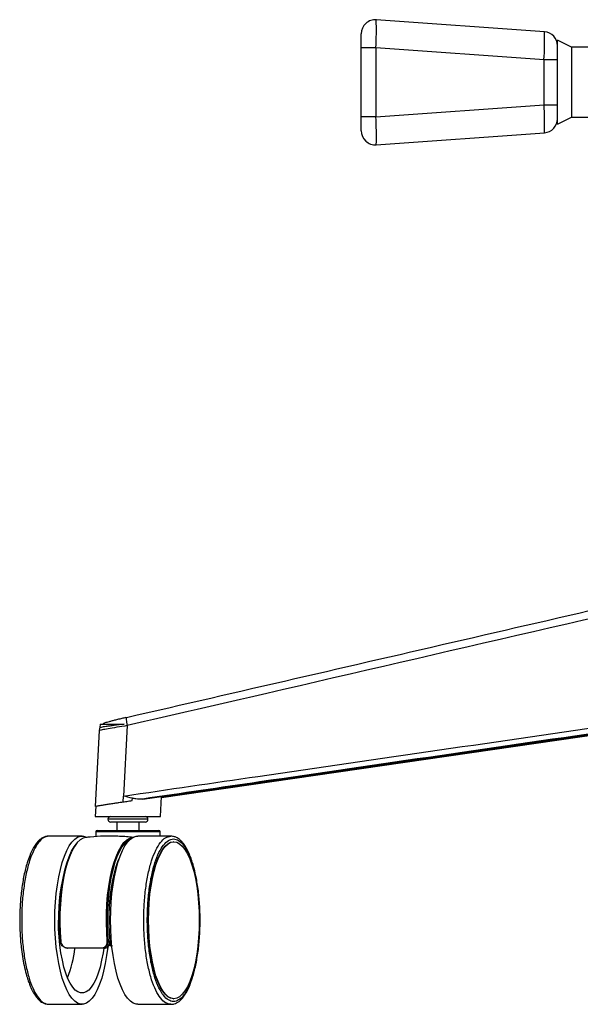
# Paper-space layout '_Front' of a CAD drawing. Units: millimetres. Extents: x -161 to 566, y -290 to 698.
# Drawn here: x -161 to 39, y -290 to 62 of the extents above; entities that cross this region are included whole.
import ezdxf

# ---------------------------------------------------------------- set-up
doc = ezdxf.new("R2010")
doc.units = ezdxf.units.MM

psp = doc.layouts.new('_Front')

# ---------------------------------------------------------------- linework, layer by layer
at = {"color": 7, "linetype": 'Continuous', "lineweight": 25}
for p, q in [((25.84, 57.29), (-34.16, 61.57)), ((-39.51, 21.95), (-39.51, 56.59)), ((35.49, 51.77), (30.49, 54.27)), ((30.49, 24.27), (30.49, 54.27)), ((-34.31, 51.59), (-39.51, 51.59)), ((-34.31, 51.59), (-34.31, 26.94)), ((25.69, 47.3), (-34.31, 51.59)), ((122.49, 51.77), (35.49, 51.77)), ((35.49, 51.77), (35.49, 26.77)), ((25.69, 31.23), (25.69, 47.3)), ((30.49, 47.3), (25.69, 47.3)), ((-34.31, 26.94), (25.69, 31.23)), ((25.69, 31.23), (30.49, 31.23)), ((-34.31, 26.94), (-39.51, 26.94)), ((30.49, 24.27), (35.49, 26.77)), ((35.49, 26.77), (133.49, 26.77)), ((-34.16, 16.96), (25.84, 21.24)), ((-133, -192.06), (-134.41, -219.12)), ((-132.7, -189.77), (-132.76, -191.02)), ((-132.7, -189.78), (-124.08, -189.78)), ((-123.03, -190.29), (-124.35, -215.42)), ((-110.75, -215.91), (52.82, -192.19)), ((-124.45, -217.49), (-124.35, -215.42)), ((-124.45, -217.49), (-121.24, -217.03)), ((-121.24, -217.03), (-121.15, -216.24)), ((-111.11, -222.73), (-110.73, -215.53)), ((-134.22, -219.09), (-134.41, -222.73)), ((-134.41, -222.73), (-111.11, -222.73)), ((-115.63, -223.73), (-129.88, -223.73)), ((-116.63, -224.73), (-128.88, -224.73)), ((-126.76, -224.73), (-126.76, -227.73)), ((-118.76, -227.73), (-118.76, -224.73)), ((-134.26, -228.23), (-134.26, -229.94)), ((-111.26, -228.23), (-134.26, -228.23)), ((-133.76, -227.73), (-111.76, -227.73)), ((-111.26, -229.73), (-111.26, -228.23)), ((-139.15, -229.73), (-150.98, -229.73)), ((-107.45, -229.73), (-119.28, -229.73)), ((-106.36, -231.73), (-106.5, -231.73)), ((-146.99, -253.73), (-147.32, -253.73)), ((-147.32, -265.73), (-146.99, -265.73)), ((-129.22, -266.52), (-128.94, -266.83)), ((-128.94, -266.83), (-129.2, -266.83)), ((-131.28, -269.73), (-132.05, -269.73)), ((-129.84, -267.23), (-129.16, -267.23)), ((-128.67, -267.13), (-129.17, -267.13)), ((-129.17, -267.33), (-128.65, -267.33)), ((-106.5, -287.73), (-106.36, -287.73)), ((-150.98, -289.73), (-139.15, -289.73)), ((-119.28, -289.73), (-107.45, -289.73))]:
    psp.add_line(p, q, dxfattribs=at)
at = {"color": 7, "linetype": 'Continuous', "lineweight": 25, "flags": 128}
for points in [[(-148.84, -259.73), (-148.79, -256.49), (-148.62, -253.28), (-148.34, -250.16), (-147.95, -247.14), (-147.46, -244.27), (-146.87, -241.58), (-146.19, -239.1), (-145.43, -236.87), (-144.59, -234.9), (-143.69, -233.23), (-142.74, -231.86), (-141.75, -230.83), (-140.72, -230.13), (-139.68, -229.78), (-138.63, -229.78), (-137.59, -230.13), (-137.49, -230.18)], [(-137.88, -230.23), (-138.74, -230.45), (-139.8, -231.06), (-140.83, -232.05), (-141.83, -233.39), (-142.76, -235.06), (-143.63, -237.06), (-144.42, -239.35), (-145.12, -241.89), (-145.73, -244.67), (-146.22, -247.65), (-146.61, -250.77), (-146.88, -254.02), (-147.03, -257.33), (-147.05, -260.68), (-146.96, -264.02), (-146.74, -267.3)], [(-130.13, -267.3), (-130.34, -264.02), (-130.44, -260.68), (-130.41, -257.33), (-130.27, -254.02), (-130, -250.77), (-129.61, -247.65), (-129.11, -244.67), (-128.51, -241.89), (-127.81, -239.35), (-127.02, -237.06), (-126.15, -235.06), (-125.21, -233.39), (-124.22, -232.05), (-123.19, -231.06), (-122.12, -230.45), (-121.05, -230.21), (-121, -230.21)], [(-121.57, -230.58), (-121.8, -230.66), (-122.87, -231.24), (-123.9, -232.19), (-124.89, -233.49), (-125.83, -235.15), (-126.7, -237.12), (-127.5, -239.38), (-128.2, -241.91), (-128.81, -244.67), (-129.31, -247.63), (-129.7, -250.75), (-129.97, -253.98), (-130.12, -257.29), (-130.15, -260.63), (-130.06, -263.96), (-129.84, -267.23)], [(-128.97, -259.73), (-128.91, -256.49), (-128.74, -253.28), (-128.46, -250.16), (-128.07, -247.14), (-127.58, -244.27), (-126.99, -241.58), (-126.31, -239.1), (-125.55, -236.87), (-124.72, -234.9), (-123.82, -233.23), (-122.87, -231.86), (-121.87, -230.83), (-120.85, -230.13), (-119.8, -229.78), (-119.28, -229.73)], [(-115.55, -259.73), (-115.49, -256.6), (-115.32, -253.5), (-115.04, -250.49), (-114.65, -247.59), (-114.16, -244.84), (-113.57, -242.28), (-112.9, -239.94), (-112.14, -237.84), (-111.31, -236.03), (-110.43, -234.51), (-109.49, -233.31), (-108.52, -232.44), (-107.52, -231.91), (-106.5, -231.73)], [(-115.4, -259.73), (-115.35, -256.6), (-115.18, -253.5), (-114.9, -250.49), (-114.51, -247.59), (-114.02, -244.84), (-113.43, -242.28), (-112.76, -239.94), (-112, -237.84), (-111.17, -236.03), (-110.28, -234.51), (-109.35, -233.31), (-108.37, -232.44), (-107.37, -231.91), (-106.36, -231.73), (-105.35, -231.91), (-104.35, -232.44), (-103.37, -233.31), (-102.44, -234.51), (-101.55, -236.03), (-100.72, -237.84), (-99.97, -239.94), (-99.29, -242.28), (-98.7, -244.84), (-98.21, -247.59), (-97.83, -250.49), (-97.54, -253.5), (-97.38, -256.6), (-97.32, -259.73), (-97.38, -262.87), (-97.54, -265.96), (-97.83, -268.98), (-98.21, -271.88), (-98.7, -274.63), (-99.29, -277.19), (-99.97, -279.53), (-100.72, -281.63), (-101.55, -283.44), (-102.44, -284.96), (-103.37, -286.16), (-104.35, -287.03), (-105.35, -287.56), (-106.36, -287.73), (-107.37, -287.56), (-108.37, -287.03), (-109.35, -286.16), (-110.28, -284.96), (-111.17, -283.44), (-112, -281.63), (-112.76, -279.53), (-113.43, -277.19), (-114.02, -274.63), (-114.51, -271.88), (-114.9, -268.98), (-115.18, -265.96), (-115.35, -262.87), (-115.4, -259.73)], [(-146.87, -267.23), (-147.09, -263.96), (-147.19, -260.63), (-147.16, -257.29), (-147.01, -253.98), (-146.73, -250.75), (-146.34, -247.63), (-145.84, -244.67), (-145.24, -241.91), (-144.53, -239.38), (-143.74, -237.12), (-142.87, -235.15), (-141.93, -233.49), (-141.24, -232.55)], [(-129.16, -267.23), (-129.38, -264.16), (-129.49, -261.03), (-129.48, -257.88), (-129.35, -254.76), (-129.11, -251.7), (-128.75, -248.75), (-128.29, -245.95), (-127.73, -243.33), (-127.07, -240.93), (-126.33, -238.78), (-125.77, -237.47)], [(-128.68, -252.44), (-128.78, -252.5), (-129.22, -252.95)], [(-129.96, -269.24), (-129.97, -269.31), (-130.36, -272.33), (-130.85, -275.2), (-131.44, -277.89), (-132.12, -280.37), (-132.88, -282.6), (-133.72, -284.56), (-134.62, -286.24), (-135.57, -287.6), (-136.56, -288.64), (-137.59, -289.34), (-138.63, -289.69), (-139.68, -289.69), (-140.72, -289.34), (-141.75, -288.64), (-142.74, -287.6), (-143.69, -286.24), (-144.59, -284.56), (-145.43, -282.6), (-146.19, -280.37), (-146.87, -277.89), (-147.46, -275.2), (-147.95, -272.33), (-148.34, -269.31), (-148.62, -266.18), (-148.79, -262.98), (-148.84, -259.73)], [(-131.4, -269.71), (-131.65, -271.4), (-132.14, -274.02), (-132.72, -276.45), (-133.39, -278.65), (-134.14, -280.59), (-134.96, -282.25), (-135.83, -283.61), (-136.75, -284.64), (-137.7, -285.34), (-138.67, -285.69), (-139.64, -285.69), (-140.61, -285.34), (-141.56, -284.64), (-142.48, -283.61), (-143.35, -282.25), (-144.17, -280.59), (-144.92, -278.65), (-145.59, -276.45), (-146.17, -274.02), (-146.66, -271.4), (-147.05, -268.63), (-147.33, -265.73), (-147.49, -262.75), (-147.55, -259.73)], [(-119.28, -289.73), (-119.8, -289.69), (-120.85, -289.34), (-121.87, -288.64), (-122.87, -287.6), (-123.82, -286.24), (-124.72, -284.56), (-125.55, -282.6), (-126.31, -280.37), (-126.99, -277.89), (-127.58, -275.2), (-128.07, -272.33), (-128.46, -269.31), (-128.74, -266.18), (-128.91, -262.98), (-128.97, -259.73)], [(-106.5, -287.73), (-107.52, -287.56), (-108.52, -287.03), (-109.49, -286.16), (-110.43, -284.96), (-111.31, -283.44), (-112.14, -281.63), (-112.9, -279.53), (-113.57, -277.19), (-114.16, -274.63), (-114.65, -271.88), (-115.04, -268.98), (-115.32, -265.96), (-115.49, -262.87), (-115.55, -259.73)], [(-146.74, -267.3), (-146.78, -267.3), (-146.82, -267.29), (-146.84, -267.28), (-146.87, -267.28), (-146.88, -267.27), (-146.89, -267.26), (-146.88, -267.25), (-146.87, -267.23)], [(-144.45, -269.57), (-144.45, -269.6), (-144.44, -269.63), (-144.43, -269.66), (-144.42, -269.69), (-144.4, -269.71), (-144.39, -269.72), (-144.37, -269.73), (-144.36, -269.73)], [(-132.11, -269.57), (-132.11, -269.6), (-132.1, -269.63), (-132.1, -269.66), (-132.09, -269.69), (-132.08, -269.71), (-132.07, -269.72), (-132.06, -269.73), (-132.05, -269.73)]]:
    psp.add_lwpolyline(points, dxfattribs=at)
at = {"color": 7, "linetype": 'Continuous', "lineweight": 25}
for centre, radius, start, end in [((-34.51, 56.59), 5, 85.5596, 180), ((-150.08, 58.32), 115.96, 356.6703, 1.606), ((-79.21, 53.87), 105.1, 356.4151, 1.8611), ((25.49, 52.3), 5, 0, 85.6965), ((-90.07, 24.49), 115.96, 358.394, 3.3297), ((-139.12, 20.37), 105.01, 358.1359, 3.5867), ((25.49, 26.23), 5, 274.3125, 0), ((-34.51, 21.95), 5, 180, 274.22), ((-128.88, -223.73), 1, 90, 270), ((-116.63, -223.73), 1, 270, 90), ((-133.76, -228.23), 0.5, 90, 180), ((-111.76, -228.23), 0.5, 0, 90), ((-86.97, -258.48), 60.6, 163.5939, 181.1853), ((-184.31, -264.8), 42.9, 338.8493, 353.3287), ((-130.11, -266.7), 0.6, 268.178, 296.7017)]:
    psp.add_arc(centre, radius, start, end, dxfattribs=at)
for points, knots in [([(-123.22, -187.36), (-83.2, -178.14), (-3.18, -159.69), (92.7, -137.49), (148.62, -124.89), (164.49, -121.31)], [0, 0, 0, 0, 0.417294, 0.834589, 1, 1, 1, 1]), ([(164.68, -124.24), (148.81, -127.82), (69.45, -145.72), (-26.39, -168), (-106.42, -186.46), (-123.03, -190.29)], [0, 0, 0, 0, 0.165357, 0.826777, 1, 1, 1, 1]), ([(-123.54, -187.44), (-123.75, -187.49), (-124.5, -187.66), (-125.74, -187.95), (-127.19, -188.3), (-128.48, -188.63), (-129.55, -188.91), (-130.36, -189.14), (-130.83, -189.29), (-131.26, -189.48), (-131.56, -189.62), (-131.71, -189.75), (-131.73, -189.76)], [0, 0, 0, 0, 0.054947, 0.189654, 0.33159, 0.473074, 0.615324, 0.758892, 0.89212, 0.948464, 0.995513, 1, 1, 1, 1]), ([(-124.35, -215.42), (-108.38, -213.08), (-49.21, -204.44), (9.96, -195.84), (53.17, -189.56)], [0, 0, 0, 0, 0.269933, 1, 1, 1, 1]), ([(-123.03, -190.29), (-123.03, -190.29), (-123.33, -190.34), (-124.93, -190.59), (-127.67, -191.04), (-130.63, -191.55), (-132.42, -191.89), (-133.19, -192.07), (-132.98, -192.06), (-132.97, -192.06)], [0, 0, 0, 0, 0.000004, 0.056034, 0.297509, 0.531422, 0.759845, 0.986856, 1, 1, 1, 1]), ([(-132.72, -190.99), (-132.77, -191.1), (-132.95, -191.43), (-132.97, -191.81), (-132.99, -192.06)], [0, 0, 0, 0, 0.334363, 1, 1, 1, 1]), ([(-124.08, -189.78), (-125.34, -189.93), (-127.22, -190.16), (-129.27, -190.44), (-130.59, -190.63), (-131.61, -190.79), (-132.53, -190.95), (-132.61, -190.99), (-132.66, -191.02)], [0, 0, 0, 0, 0.2638385, 0.3942549, 0.5285172, 0.6577665, 0.790869, 1, 1, 1, 1]), ([(52.83, -191.67), (9.94, -197.91), (-46.86, -206.17), (-103.65, -214.46), (-117.55, -216.49)], [0, 0, 0, 0, 0.7551423, 1, 1, 1, 1]), ([(-114.98, -216.15), (-69.75, -209.54), (-13.81, -201.37), (42.13, -193.22), (52.83, -191.67)], [0, 0, 0, 0, 0.8086483, 1, 1, 1, 1]), ([(52.82, -192.1), (43.06, -193.51), (-11.46, -201.41), (-65.98, -209.34), (-110.75, -215.85)], [0, 0, 0, 0, 0.178939, 1, 1, 1, 1]), ([(-134.4, -219.12), (-134.4, -219.12), (-134.62, -219.12), (-133.85, -218.97), (-132.07, -218.65), (-129.08, -218.18), (-126.34, -217.77), (-124.75, -217.54), (-124.46, -217.49)], [0, 0, 0, 0, 0.002957, 0.234962, 0.468078, 0.704555, 0.945349, 1, 1, 1, 1]), ([(-134.19, -219.09), (-134.2, -219.09), (-134.25, -219.08), (-134.03, -219.02), (-133.35, -218.88), (-132.03, -218.65), (-130.24, -218.37), (-128.68, -218.12), (-126.96, -217.86), (-125.12, -217.59), (-123.21, -217.31), (-121.91, -217.13), (-121.26, -217.03), (-121.24, -217.03)], [0, 0, 0, 0, 0.0184193, 0.1150022, 0.2115819, 0.4067614, 0.5051888, 0.6036109, 0.7020285, 0.800443, 0.898856, 0.9972693, 1, 1, 1, 1]), ([(-121.15, -216.24), (-122.22, -215.98), (-123.29, -215.72), (-124.34, -215.42), (-124.35, -215.41)], [0, 0, 0, 0, 0.99339, 1, 1, 1, 1]), ([(-117.55, -216.49), (-118.33, -216.51), (-119.51, -216.55), (-120.73, -216.32), (-121.15, -216.24)], [0, 0, 0, 0, 0.658689, 1, 1, 1, 1]), ([(-117.55, -216.49), (-117.26, -216.45), (-116.38, -216.33), (-115.54, -216.22), (-115.01, -216.15), (-114.98, -216.15)], [0, 0, 0, 0, 0.326379, 0.968125, 1, 1, 1, 1]), ([(-150.98, -229.73), (-151.4, -229.77), (-152.11, -229.82), (-152.93, -230.15), (-153.48, -230.46), (-154.11, -230.9), (-154.93, -231.66), (-155.93, -232.96), (-156.91, -234.63), (-157.85, -236.72), (-158.89, -239.66), (-159.9, -243.6), (-160.73, -248.58), (-161.25, -253.88), (-161.43, -259.36), (-161.29, -264.87), (-160.87, -269.6), (-160.3, -273.51), (-159.68, -276.69), (-159.01, -279.28), (-158.36, -281.34), (-157.8, -282.82), (-157.28, -284.02), (-156.75, -285.09), (-156.07, -286.27), (-155.27, -287.41), (-154.52, -288.2), (-153.87, -288.74), (-153.18, -289.2), (-152.21, -289.63), (-151.42, -289.7), (-150.98, -289.73)], [0, 0, 0, 0, 0.030896, 0.052548, 0.06557, 0.078169, 0.110312, 0.143682, 0.180794, 0.217651, 0.257379, 0.318883, 0.377983, 0.43699, 0.495981, 0.55497, 0.613974, 0.653359, 0.692766, 0.733248, 0.759202, 0.784948, 0.805397, 0.822913, 0.8464, 0.880247, 0.907326, 0.920531, 0.940218, 0.966692, 1, 1, 1, 1]), ([(-120.54, -230.26), (-120.84, -230.21), (-122.78, -229.94), (-126.38, -229.75), (-131.3, -229.72), (-135.14, -229.9), (-137.32, -230.19), (-137.88, -230.27)], [0, 0, 0, 0, 0.05286, 0.337777, 0.620555, 0.901156, 1, 1, 1, 1]), ([(-107.45, -289.73), (-107.03, -289.7), (-106.32, -289.65), (-105.5, -289.31), (-104.95, -289), (-104.32, -288.57), (-103.51, -287.81), (-102.5, -286.51), (-101.53, -284.84), (-100.58, -282.74), (-99.55, -279.81), (-98.54, -275.87), (-97.7, -270.89), (-97.19, -265.59), (-97, -260.1), (-97.14, -254.6), (-97.56, -249.87), (-98.13, -245.95), (-98.76, -242.78), (-99.42, -240.19), (-100.08, -238.13), (-100.63, -236.65), (-101.15, -235.45), (-101.68, -234.38), (-102.36, -233.2), (-103.17, -232.06), (-103.92, -231.27), (-104.56, -230.72), (-105.25, -230.27), (-106.22, -229.84), (-107.01, -229.77), (-107.45, -229.73)], [0, 0, 0, 0, 0.030896, 0.052548, 0.06557, 0.078169, 0.110312, 0.143682, 0.180794, 0.217651, 0.257379, 0.318883, 0.377983, 0.43699, 0.495981, 0.55497, 0.613974, 0.653359, 0.692766, 0.733248, 0.759202, 0.784948, 0.805397, 0.822913, 0.8464, 0.880247, 0.907326, 0.920531, 0.940218, 0.966692, 1, 1, 1, 1]), ([(-144.36, -269.73), (-144.51, -269.72), (-144.92, -269.7), (-145.59, -269.42), (-146.25, -268.86), (-146.73, -268.1), (-146.83, -267.52), (-146.87, -267.23)], [0, 0, 0, 0, 0.126479, 0.335728, 0.554121, 0.77735, 1, 1, 1, 1]), ([(-146.74, -267.3), (-146.69, -267.56), (-146.6, -268.08), (-146.16, -268.77), (-145.57, -269.28), (-144.96, -269.53), (-144.59, -269.56), (-144.45, -269.57)], [0, 0, 0, 0, 0.2239283, 0.4477891, 0.6658759, 0.8741623, 1, 1, 1, 1]), ([(-144.45, -269.57), (-144.3, -269.57), (-143.54, -269.57), (-140.3, -269.57), (-136.33, -269.57), (-132.93, -269.57), (-132.11, -269.57)], [0, 0, 0, 0, 0.038308, 0.191554, 0.805321, 1, 1, 1, 1]), ([(-132.05, -269.73), (-134.14, -269.73), (-138.33, -269.73), (-142.34, -269.73), (-144.36, -269.73)], [0, 0, 0, 0, 0.498188, 1, 1, 1, 1]), ([(-132.11, -269.57), (-131.88, -269.54), (-131.41, -269.5), (-130.81, -269.14), (-130.37, -268.61), (-130.12, -267.97), (-130.13, -267.51), (-130.13, -267.3)], [0, 0, 0, 0, 0.201408, 0.403001, 0.606389, 0.817522, 1, 1, 1, 1]), ([(-129.84, -267.23), (-129.84, -267.47), (-129.84, -267.97), (-130.12, -268.68), (-130.61, -269.27), (-131.28, -269.66), (-131.8, -269.71), (-132.05, -269.73)], [0, 0, 0, 0, 0.181407, 0.391773, 0.595199, 0.79755, 1, 1, 1, 1]), ([(-131.28, -269.73), (-131.15, -269.73), (-130.75, -269.71), (-130.12, -269.45), (-129.53, -268.88), (-129.17, -268.11), (-129.16, -267.53), (-129.16, -267.23)], [0, 0, 0, 0, 0.105398, 0.320955, 0.546583, 0.773352, 1, 1, 1, 1]), ([(-128.41, -269.29), (-128.57, -269.15), (-128.93, -268.84), (-129.19, -268.33), (-129.21, -267.99), (-129.22, -267.94)], [0, 0, 0, 0, 0.396789, 0.909856, 1, 1, 1, 1]), ([(-129.1, -267.33), (-129.1, -267.54), (-129.09, -268), (-128.85, -268.56), (-128.56, -268.81), (-128.45, -268.9)], [0, 0, 0, 0, 0.329262, 0.752211, 1, 1, 1, 1])]:
    psp.add_open_spline(points, degree=3, knots=knots, dxfattribs=at)
for points in [[(-123.22, -187.36), (-123.27, -187.41), (-123.37, -187.5), (-123.37, -188.18), (-123.26, -189.14), (-123.1, -189.91), (-123.03, -190.29)], [(-150.98, -229.73), (-151.62, -229.85), (-152.89, -230.07), (-154.72, -231.85), (-156.4, -234.63), (-157.88, -238.39), (-159.09, -242.96), (-159.99, -248.18), (-160.57, -253.84), (-160.64, -257.77), (-160.67, -259.73)], [(-117.14, -259.73), (-117.1, -257.77), (-117.03, -253.84), (-116.45, -248.18), (-115.56, -242.96), (-114.34, -238.39), (-112.87, -234.63), (-111.18, -231.85), (-109.35, -230.07), (-108.08, -229.85), (-107.45, -229.73)], [(-115.87, -259.73), (-115.83, -261.63), (-115.76, -265.43), (-115.21, -270.9), (-114.34, -275.95), (-113.17, -280.37), (-111.74, -284), (-110.11, -286.7), (-108.34, -288.36), (-106.5, -288.92), (-104.66, -288.36), (-102.9, -286.7), (-101.27, -284), (-99.84, -280.37), (-98.67, -275.95), (-97.79, -270.9), (-97.26, -265.43), (-97.08, -259.73), (-97.26, -254.04), (-97.79, -248.56), (-98.67, -243.52), (-99.84, -239.1), (-101.27, -235.47), (-102.9, -232.77), (-104.66, -231.11), (-106.5, -230.55), (-108.34, -231.11), (-110.11, -232.77), (-111.74, -235.47), (-113.17, -239.1), (-114.34, -243.52), (-115.21, -248.56), (-115.76, -254.04), (-115.83, -257.84), (-115.87, -259.73)], [(-160.67, -259.73), (-160.64, -261.7), (-160.57, -265.62), (-159.99, -271.29), (-159.09, -276.51), (-157.88, -281.08), (-156.4, -284.84), (-154.72, -287.62), (-152.89, -289.4), (-151.62, -289.62), (-150.98, -289.73)], [(-107.45, -289.73), (-108.08, -289.62), (-109.35, -289.4), (-111.18, -287.62), (-112.87, -284.84), (-114.34, -281.08), (-115.56, -276.51), (-116.45, -271.29), (-117.03, -265.62), (-117.1, -261.7), (-117.14, -259.73)]]:
    psp.add_open_spline(points, degree=3, dxfattribs=at)

doc.saveas('drawing.dxf')
